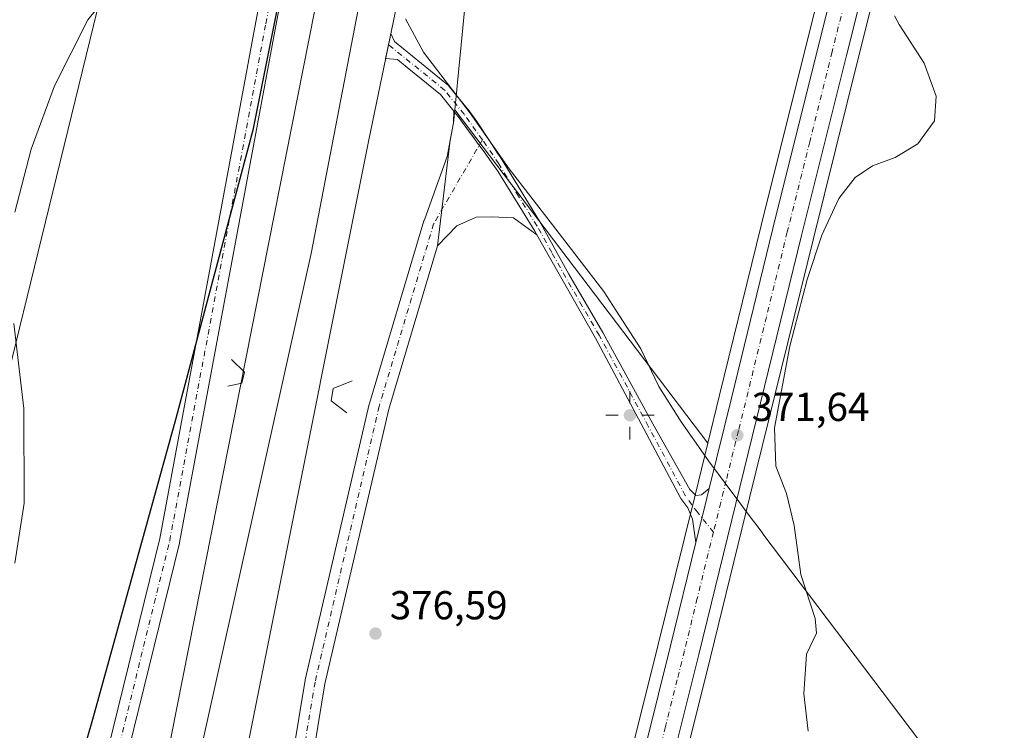
# Model space of a CAD drawing. Units: metres. Extents: x 604558 to 608032, y 4694516 to 4696881.
# Drawn here: x 605743 to 605987, y 4695472 to 4695648 of the extents above; entities that cross this region are included whole.
import ezdxf

# ---------------------------------------------------------------- set-up
doc = ezdxf.new("R2010")
doc.units = ezdxf.units.M
doc.header["$MEASUREMENT"] = 0
doc.linetypes.add('DGN Style 4', pattern=[2.6384748266838614, 1.318413404963828, -0.6592067024819142, 0.001648016756204785, -0.6592067024819142])
for name, color, linetype, lineweight in [('Boca de túnel lineal', 1, 'Continuous', 0), ('Carretera de calzada única Cxs', 7, 'Continuous', 13), ('Carretera de calzada única eje', 7, 'DGN Style 4', 0), ('Comarca', 135, 'Continuous', 13), ('Comarca CxS', 21, 'Continuous', 0), ('Cultivos herbáceos CxS', 92, 'Continuous', 0), ('Curva de nivel maestra', 30, 'Continuous', 30), ('Curva de nivel normal', 30, 'Continuous', 0), ('Ferrocarril', 4, 'Continuous', 0), ('Ferrocarril eje', 151, 'Continuous', 13), ('Municipio', 91, 'Continuous', 13), ('Municipio CxS', 4, 'Continuous', 0), ('Núcleo urbano CxS', 7, 'Continuous', 0), ('Pista no pavimentada Cxs', 111, 'Continuous', 0), ('Pista no pavimentada eje', 91, 'DGN Style 4', 0), ('Punto de cota en terreno', 7, 'Continuous', 0), ('Punto geodésico', 7, 'Continuous', 0), ('Rótulo de punto de cota en terreno', 7, 'Continuous', 0), ('Tendido', 6, 'Continuous', 0)]:
    doc.layers.add(name, color=color, linetype=linetype, lineweight=lineweight)
doc.styles.add('Style-Arial', font='txt')

# ---------------------------------------------------------------- blocks, each defined once
blk = doc.blocks.new('*U12')
at = {"layer": 'Cultivos herbáceos CxS', "color": 92, "linetype": 'Continuous', "lineweight": 0}
blk.add_polyline3d([(605991.2287999997, 4695852.234300001, 376.7296000000061), (605979.6207999998, 4695805.4222, 376.6272999999928), (605974.6930999998, 4695786.090700001, 375.8611999999994), (605959.8724999996, 4695727.8784, 372.228099999993), (605949.1908, 4695685.692100001, 371.6484000000055), (605938.1392999999, 4695641.486199999, 371.3607000000048), (605927.0275999998, 4695596.839299999, 370.8610000000044), (605916.7265999997, 4695554.7851, 370.9600999999966), (605913.8185000002, 4695542.9571, 371.5629999999946), (605851.1733999997, 4695625.490300001, 374.6585999999952), (605853.6331000002, 4695650.9431, 374.3595999999961), (605858.9247000003, 4695673.168299999, 374.1521999999969), (605870.0373000001, 4695724.497500001, 374.2237000000023), (605872.1540999999, 4695743.018300001, 374.5448999999935), (605871.6246999997, 4695773.710100001, 375.526199999993), (605871.0954999998, 4695800.697699999, 378.1901000000071), (605869.5081000002, 4695827.6851, 379.7832999999956), (605884.3246999999, 4695912.3521, 377.3791999999958), (605905.4914999995, 4696046.760700001, 380.2850999999937)], dxfattribs=at)
blk = doc.blocks.new('*U13')
at = {"layer": 'Cultivos herbáceos CxS', "color": 92, "linetype": 'Continuous', "lineweight": 0}
for points in [[(605792.2200999996, 4696847.9954, 400.4406000000017), (605739.7703, 4695913.857100001, 381.4112000000023), (605728.7917, 4695815.061699999, 379.1199000000051), (605809.8716000002, 4695693.4406, 377.3583000000072), (605807.2061000001, 4695675.267100001, 378.5375000000058), (605801.9232999999, 4695647.267300001, 378.2249000000011), (605778.1231000006, 4695519.2761, 376.8600000000006), (605725.2242999999, 4695304.505899999, 373.2505999999994)], [(605807.9133000001, 4695415.856899999, 373.2125999999989), (605819.0151000004, 4695483.2587, 375.777900000001), (605834.8542999999, 4695551.367500001, 374.1005000000005), (605846.9051000001, 4695591.7729, 373.9841000000015), (605850.0466999998, 4695618.000700001, 374.5046000000002), (605850.8646999998, 4695622.295499999, 374.5672999999952), (605851.1733999997, 4695625.490300001, 374.6585999999952), (605913.8185000002, 4695542.9571, 371.5629999999946), (605910.6370000001, 4695530.016899999, 371.7881000000052), (605907.9369999999, 4695519.046900001, 372.2358999999997), (605901.5481000004, 4695493.0711, 373.4373000000051), (605895.7597000003, 4695469.8278, 373.723800000007)]]:
    blk.add_polyline3d(points, dxfattribs=at)
blk = doc.blocks.new('*U15')
at = {"layer": 'Núcleo urbano CxS', "color": 7, "linetype": 'Continuous', "lineweight": 0}
for points in [[(605992.4896999998, 4695802.1997, 375.554999999993), (605972.7585000005, 4695724.614499999, 372.9646999999969), (605951.0310000004, 4695638.253500001, 371.5666999999958), (605939.9426999995, 4695593.650599999, 370.8558000000049), (605924.1522000004, 4695529.342700001, 371.4413999999961), (605914.4622999998, 4695489.879699999, 372.0951000000059), (605897.1508999999, 4695420.4439, 371.6631999999955)], [(605895.7597000003, 4695469.8278, 373.723800000007), (605901.5481000004, 4695493.0711, 373.4373000000051), (605907.9369999999, 4695519.046900001, 372.2358999999997), (605910.6370000001, 4695530.016899999, 371.7881000000052), (605913.8185000002, 4695542.9571, 371.5629999999946), (605916.7265999997, 4695554.7851, 370.9600999999966), (605927.0275999998, 4695596.839299999, 370.8610000000044), (605938.1392999999, 4695641.486199999, 371.3607000000048), (605949.1908, 4695685.692100001, 371.6484000000055), (605959.8724999996, 4695727.8784, 372.228099999993), (605974.6930999998, 4695786.090700001, 375.8611999999994), (605979.6207999998, 4695805.4222, 376.6272999999928), (605991.2287999997, 4695852.234300001, 376.7296000000061)]]:
    blk.add_polyline3d(points, dxfattribs=at)
blk = doc.blocks.new('5PATER')
at = {"layer": 'Punto de cota en terreno', "linetype": 'Continuous', "lineweight": 0}
h = blk.add_hatch(color=51, dxfattribs=at)
edge = h.paths.add_edge_path()
edge.add_ellipse((0, 0), major_axis=(-0.1095731443231308, -0.1110710700762829), ratio=0.9994222409660322, start_angle=0, end_angle=360)
blk = doc.blocks.new('5PGEO')
at = {"layer": 'Punto geodésico', "linetype": 'Continuous', "lineweight": 0}
h = blk.add_hatch(color=5, dxfattribs=at)
edge = h.paths.add_edge_path()
edge.add_ellipse((9.672975540161133e-05, -1.615428924560547e-05), major_axis=(-0.1095731434929149, -0.1110710692347192), ratio=0.9994222409660306, start_angle=0, end_angle=360)
at = {"layer": 'Punto geodésico', "color": 5, "linetype": 'Continuous', "lineweight": 0}
for p, q in [((0, 0.291), (0, 0.6)), ((-0.292, 0), (-0.6, 0)), ((0.291, 0), (0.6, 0)), ((0, -0.291), (0, -0.6))]:
    blk.add_line(p, q, dxfattribs=at)
blk = doc.blocks.new('*U18')
at = {"layer": 'Pista no pavimentada Cxs', "color": 111, "linetype": 'Continuous', "lineweight": 0}
for points in [[(605725.2241000002, 4695304.505799999, 373.1532000000007), (605778.1229999998, 4695519.2761, 376.7410999999993), (605801.9232000001, 4695647.267200001, 378.062699999995), (605807.2061000001, 4695675.267100001, 379.2424000000028), (605809.0500999996, 4695687.8402, 379.195000000007), (605809.4572999999, 4695690.6165, 378.4113999999972), (605813.0122999996, 4695714.855699999, 376.6897000000026), (605817.7696000002, 4695759.256800001, 376.5562000000064), (605817.7933, 4695759.4246, 376.561600000001), (605817.8479000004, 4695759.6646, 376.5705000000016), (605828.9082000004, 4695799.1654, 379.7679999999964), (605832.5893999999, 4695830.193399999, 382.2544999999955), (605832.6100000005, 4695830.333000001, 382.2504000000045), (605832.6336000003, 4695830.450400001, 382.2464000000036), (605842.6613999996, 4695874.7838, 381.206600000005), (605849.5255000005, 4695928.6402, 380.3236999999936), (605849.5334999999, 4695928.697799999, 380.317200000005), (605856.4100000003, 4695974.188100001, 380.8785000000062), (605863.2710999995, 4696024.8551, 383.1202000000048)], [(605868.2411000002, 4696024.2971, 382.7102000000014), (605861.3592999997, 4695973.4779, 381.0483999999997), (605854.4819, 4695927.9805, 380.2185000000027), (605847.6061000006, 4695874.0329, 381.1059999999998), (605847.5883, 4695873.914899999, 381.1106), (605847.5646000003, 4695873.797499999, 381.1154999999999), (605837.5392000005, 4695829.4748, 381.8754000000045), (605833.8503999999, 4695798.383400001, 379.6189000000013), (605833.8298000004, 4695798.243899999, 379.6055999999954), (605833.7752, 4695798.003900001, 379.582699999999), (605822.7188999997, 4695758.517000001, 376.7750999999989), (605817.9786, 4695714.2741, 376.0592999999935), (605817.9663000006, 4695714.1776, 376.0656000000017), (605812.1456000004, 4695674.49, 378.3438000000024), (605812.1314000003, 4695674.403999999, 378.3381999999983), (605806.8376000002, 4695646.3466, 377.6021000000038), (605783.0255000005, 4695518.291300001, 376.3910999999935), (605782.9951, 4695518.150400001, 376.3899999999995), (605730.0779999997, 4695303.306600001, 372.9137000000046)], [(605802.9956999999, 4695416.7652, 373.2648999999947), (605814.0970999999, 4695484.166200001, 375.5669000000053), (605814.1265000004, 4695484.3123, 375.5733999999939), (605830.0015000004, 4695552.574899999, 374.2706999999937), (605830.0407999996, 4695552.723099999, 374.2703000000038), (605843.5345999999, 4695597.967, 374.1588000000047), (605843.5811000001, 4695598.1075, 374.1591000000044), (605843.7664000001, 4695598.5043, 374.1578000000009), (605849.2772000004, 4695613.961100001, 374.3798999999999), (605850.8646, 4695622.295399999, 374.4134999999951), (605850.9075999996, 4695625.190400001, 374.5295000000042), (605852.2768999999, 4695623.5001, 374.3923999999971), (605854.5908000004, 4695620.273, 374.2790999999997), (605855.5932, 4695618.909399999, 374.2139000000025), (605857.0482999999, 4695616.9299, 374.0785000000033), (605857.2089999998, 4695616.7114, 374.0632999999943), (605858.8245999999, 4695614.513699999, 373.9793999999966), (605859.7785, 4695613.216200001, 373.9192000000039), (605861.7801000001, 4695610.270099999, 373.7716999999975), (605870.9601999996, 4695595.4801, 373.1781000000047), (605871.5007999997, 4695594.5277, 373.1487000000052), (605865.6813000003, 4695598.747500001, 373.2874000000011), (605860.2573999995, 4695599.0121, 373.4306999999972), (605856.4209000003, 4695598.879799999, 373.5771999999997), (605851.6584000001, 4695596.7631, 373.7260999999999), (605846.9047999998, 4695591.772800001, 373.9192000000039), (605834.8542, 4695551.367500001, 374.0127000000066), (605819.0149999997, 4695483.2587, 375.8073000000004), (605807.9133000001, 4695415.856899999, 373.1909000000014)]]:
    blk.add_polyline3d(points, dxfattribs=at)

msp = doc.modelspace()

# ---------------------------------------------------------------- linework, layer by layer
at = {"layer": 'Boca de túnel lineal', "color": 1, "linetype": 'Continuous', "lineweight": 0}
for points in [[(605795.9025999998, 4695563.6417, 375.7627000000066), (605799.1141999997, 4695560.5428, 375.5375000000058), (605798.4380999999, 4695557.7819, 375.5017999999982), (605794.9446999999, 4695557.0494, 375.6661000000022)], [(605825.7653000001, 4695558.401699999, 374.4682999999932), (605821.0887000002, 4695556.4296, 374.5782000000036), (605820.5815000003, 4695553.387, 374.5660000000062), (605824.4693, 4695550.400699999, 374.4423999999999)]]:
    msp.add_polyline3d(points, dxfattribs=at)
at = {"layer": 'Carretera de calzada única Cxs', "color": 7, "linetype": 'Continuous', "lineweight": 13, "extrusion": (0.9710366202156197, -0.2389250413804829, 0.001645236019944929), "elevation": -533514.6748246005, "flags": 128}
msp.add_lwpolyline([(4704293.891153151, 1250.024551975986), (4704305.188563203, 1249.735251584443), (4704307.649298676, 1249.817951696368)], dxfattribs=at)
at = {"layer": 'Carretera de calzada única Cxs', "color": 7, "linetype": 'Continuous', "lineweight": 13}
for points in [[(606193.8901000004, 4696626.0801, 379.5920999999944), (606188.9600999998, 4696605.5801, 379.3693999999959), (606160.5100999996, 4696490.8301, 376.4247999999934), (606148.6001000004, 4696443.350099999, 374.8276999999944), (606142.5701000001, 4696418.280099999, 374.2326999999932), (606113.3701, 4696300.5801, 373.7690000000002), (606087.6901000004, 4696196.7601, 374.4909999999945), (606052.4801000003, 4696055.7301, 374.5378000000055), (606047.0301000001, 4696033.6601, 374.3732000000018), (606035.6700999998, 4695988.0001, 374.0160000000033), (606029.8701, 4695964.7601, 373.8246999999974), (606001.1901000004, 4695849.7601, 375.8831000000064), (605989.5800999999, 4695802.9301, 375.6244000000006), (605969.8501000004, 4695725.350099999, 373.5592999999935), (605948.1201, 4695638.9801, 371.8141000000033), (605937.0301000001, 4695594.370100001, 371.3874000000069), (605911.5500999996, 4695490.600099999, 372.1826000000001), (605894.2401000002, 4695421.170100001, 371.8169999999955)], [(605898.6700999998, 4695469.100099999, 373.0525000000052), (605904.4600999998, 4695492.350099999, 372.9060999999929), (605910.8501000004, 4695518.3301, 372.2652999999991), (605913.5498000003, 4695529.300200001, 371.9759999999951), (605914.1376, 4695531.6897, 372.0586999999941), (605919.6401000004, 4695554.0701, 371.3791000000056), (605929.9401000004, 4695596.120100001, 371.3984000000055), (605941.0500999996, 4695640.7601, 371.832899999994), (605952.1001000004, 4695684.960100001, 372.1698000000033), (605962.7801000001, 4695727.140100001, 373.0271000000066), (605977.6001000004, 4695785.350099999, 375.2430000000023), (605982.5301000001, 4695804.690099999, 375.6582999999956), (605994.1401000004, 4695851.5101, 375.9940999999963)], [(605914.1376, 4695531.6897, 372.0586999999941), (605919.6401000004, 4695554.0701, 371.3791000000056), (605929.9401000004, 4695596.120100001, 371.3984000000055), (605941.0500999996, 4695640.7601, 371.832899999994), (605952.1001000004, 4695684.960100001, 372.1698000000033), (605962.7801000001, 4695727.140100001, 373.0271000000066), (605977.6001000004, 4695785.350099999, 375.2430000000023), (605982.5301000001, 4695804.690099999, 375.6582999999956), (605994.1401000004, 4695851.5101, 375.9940999999963)], [(605989.5800999999, 4695802.9301, 375.6244000000006), (605969.8501000004, 4695725.350099999, 373.5592999999935), (605948.1201, 4695638.9801, 371.8141000000033), (605937.0301000001, 4695594.370100001, 371.3874000000069), (605911.5500999996, 4695490.600099999, 372.1826000000001), (605894.2401000002, 4695421.170100001, 371.8169999999955)], [(605747.2927999999, 4694860.0604, 372.8696999999956), (605748.2600999996, 4694864.030099999, 372.8736999999965), (605753.0100999996, 4694883.6601, 372.8846000000049), (605764.0100999996, 4694928.050100001, 372.9958000000042), (605775.3501000004, 4694973.7601, 372.8956000000035), (605786.9200999998, 4695019.9101, 371.8221999999951), (605796.4200999998, 4695057.620100001, 370.9109000000026), (605807.7600999996, 4695103.370100001, 369.6423000000068), (605818.2301000003, 4695145.870100001, 368.8905999999988), (605832.8501000004, 4695204.2601, 368.6426999999967), (605839.4600999998, 4695231.3201, 368.978099999993), (605847.6700999998, 4695264.390100001, 369.4138999999996), (605854.8901000004, 4695293.5101, 369.795499999993), (605861.1700999998, 4695318.0801, 370.5871000000043), (605870.8501000004, 4695357.370100001, 371.7868000000017), (605880.3901000004, 4695395.5101, 371.6064999999944), (605890.1001000004, 4695435.050100001, 372.0923999999941), (605898.6700999998, 4695469.100099999, 373.0525000000052), (605904.4600999998, 4695492.350099999, 372.9060999999929), (605910.8501000004, 4695518.3301, 372.2652999999991)]]:
    msp.add_polyline3d(points, dxfattribs=at)
at = {"layer": 'Carretera de calzada única eje', "color": 7, "linetype": 'DGN Style 4', "lineweight": 0}
for points in [[(605997.6700999998, 4695850.640100001, 375.3224999999948), (605986.0701000001, 4695803.8201, 375.3138999999938), (605984.1901000004, 4695796.440099999, 375.1711000000068), (605981.7100999998, 4695786.7601, 374.9697000000015), (605973.7301000003, 4695755.350099999, 374.022299999997), (605966.3201000001, 4695726.2501, 373.1609999999928), (605962.2500999998, 4695710.0701, 372.795299999998), (605956.9101, 4695688.960100001, 372.3439999999973), (605950.1201, 4695661.960100001, 371.9636000000028), (605944.5800999999, 4695639.870100001, 371.6745999999985), (605939.0301000001, 4695617.5701, 371.4236999999994), (605933.4801000003, 4695595.2501, 371.292300000001), (605928.3300999999, 4695574.210100001, 371.2639000000054), (605921.4200999998, 4695546.050100001, 371.6315000000032), (605918.3701, 4695533.6601, 371.7899999999936), (605917.0100999996, 4695528.1801, 371.8142999999982), (605915.2178999997, 4695520.876300001, 371.9327999999951)], [(605915.2178999997, 4695520.876300001, 371.9327999999951), (605911.1901000004, 4695504.460100001, 372.1728000000003), (605908.0100999996, 4695491.4801, 372.1695000000037), (605906.2100999998, 4695484.3201, 372.3359000000055), (605903.3201000001, 4695472.690099999, 372.2139000000025), (605893.6401000004, 4695434.1801, 371.9193999999989)]]:
    msp.add_polyline3d(points, dxfattribs=at)
at = {"layer": 'Comarca', "color": 135, "linetype": 'Continuous', "lineweight": 13, "flags": 128}
msp.add_lwpolyline([(605984.4840000016, 4695445.098), (605927.4650000009, 4695520.485999999), (605927.3980000003, 4695520.574000001), (605925.7580000019, 4695522.743), (605925.0990000011, 4695523.613999999), (605923.5240000016, 4695525.696000001), (605921.4550000007, 4695528.430000001), (605913.9910000021, 4695538.566999998), (605913.2479000004, 4695539.618000002), (605907.1730000023, 4695548.209999999), (605901.645, 4695556.991000002), (605897.250000002, 4695566.304000001), (605891.0109000012, 4695575.908900003), (605888.046, 4695580.473), (605875.3610000014, 4695596.982999999), (605864.6390000017, 4695610.865000002), (605854.9360000002, 4695624.641), (605843.4240000015, 4695639.777000002), (605838.9989000009, 4695648.062000001)], dxfattribs=at)
msp.add_lwpolyline([(605984.4840000016, 4695445.098), (605927.4650000009, 4695520.485999999), (605927.3980000003, 4695520.574000001), (605925.7580000019, 4695522.743), (605925.0990000011, 4695523.613999999), (605923.5240000016, 4695525.696000001), (605921.4550000007, 4695528.430000001), (605913.9910000021, 4695538.566999998), (605913.2479000004, 4695539.618000002), (605907.1730000023, 4695548.209999999), (605901.645, 4695556.991000002), (605897.250000002, 4695566.304000001), (605891.0109000012, 4695575.908900003), (605888.046, 4695580.473), (605875.3610000014, 4695596.982999999), (605864.6390000017, 4695610.865000002), (605854.9360000002, 4695624.641), (605843.4240000015, 4695639.777000002), (605838.9989000009, 4695648.062000001)], dxfattribs=at)
at = {"layer": 'Comarca CxS', "color": 21, "linetype": 'Continuous', "lineweight": 0, "flags": 128}
for points in [[(605984.484000001, 4695445.097999999), (605927.4650000003, 4695520.486), (605927.3979999997, 4695520.574), (605925.7580000013, 4695522.743000001), (605925.0990000007, 4695523.613999999), (605923.524000001, 4695525.696000001), (605921.4549999998, 4695528.429999999), (605913.9909999993, 4695538.567), (605913.247955334, 4695539.61796842), (605907.1729999996, 4695548.21), (605901.6449999996, 4695556.991000001), (605897.2499999991, 4695566.304), (605891.0108666847, 4695575.908913399), (605888.0459999995, 4695580.472999999), (605875.3609999986, 4695596.982999999), (605864.6390000011, 4695610.865000002), (605854.9359999998, 4695624.641000001), (605843.4239999988, 4695639.777000001), (605838.998944321, 4695648.061970263)], [(605838.998944321, 4695648.061970263), (605843.4239999988, 4695639.777000001), (605854.9359999998, 4695624.641000001), (605864.6390000011, 4695610.865000002), (605875.3609999986, 4695596.982999999), (605888.0459999995, 4695580.472999999), (605891.0108666847, 4695575.908913399), (605897.2499999991, 4695566.304), (605901.6449999996, 4695556.991000001), (605907.1729999996, 4695548.21), (605913.247955334, 4695539.61796842), (605913.9909999993, 4695538.567), (605921.4549999998, 4695528.429999999), (605923.524000001, 4695525.696000001), (605925.0990000007, 4695523.613999999), (605925.7580000013, 4695522.743000001), (605927.3979999997, 4695520.574), (605927.4650000003, 4695520.486), (605984.484000001, 4695445.097999999)]]:
    msp.add_lwpolyline(points, dxfattribs=at)
at = {"layer": 'Cultivos herbáceos CxS', "color": 92, "linetype": 'Continuous', "lineweight": 0, "extrusion": (0.01805469437391116, -0.02378656433929885, 0.999554014232346), "elevation": -100379.8485588636, "flags": 128}
msp.add_lwpolyline([(3321523.443631335, 3372441.315908265), (3321523.443631336, 3372337.654341638)], dxfattribs=at)
msp.add_lwpolyline([(3321523.443631335, 3372441.315908265), (3321523.443631336, 3372337.654341638)], dxfattribs=at)
at = {"layer": 'Cultivos herbáceos CxS', "color": 92, "linetype": 'Continuous', "lineweight": 0}
for points in [[(606202.8833999997, 4696657.351399999, 378.9302000000025), (606200.1239, 4696641.8059, 379.3699999999953), (606200.1108999997, 4696641.736600001, 379.3723999999929), (606197.4007000001, 4696628.306299999, 379.6154999999999), (606196.8309000004, 4696625.4867, 379.5991000000067), (606196.8069000002, 4696625.378900001, 379.5981999999931), (606191.8746999997, 4696604.8687, 379.3129999999946), (606163.4210000001, 4696490.1043, 376.4621999999945), (606151.5133999997, 4696442.6337, 374.7670000000071), (606145.4845000004, 4696417.568299999, 373.9890000000014), (606116.2823000001, 4696299.8588, 373.6138999999966), (606090.6015999997, 4696196.036699999, 374.5807999999961), (606055.3916999997, 4696055.007200001, 374.7121999999945), (606049.9419999998, 4696032.938300001, 374.5080000000016), (606038.5812999997, 4695987.274900001, 373.9419000000053), (606032.7808999997, 4695964.0339, 373.8257000000012), (606004.1015, 4695849.0362, 375.9455000000016), (605992.4896999998, 4695802.1997, 375.554999999993), (605972.7585000005, 4695724.614499999, 372.9646999999969), (605951.0310000004, 4695638.253500001, 371.5666999999958), (605939.9426999995, 4695593.650599999, 370.8558000000049), (605924.1522000004, 4695529.342700001, 371.4413999999961), (605914.4622999998, 4695489.879699999, 372.0951000000059), (605897.1508999999, 4695420.4439, 371.6631999999955)], [(605905.4914999995, 4696046.760700001, 380.2850999999937), (605884.3246999999, 4695912.3521, 377.3791999999958), (605869.5081000002, 4695827.6851, 379.7832999999956), (605871.0954999998, 4695800.697699999, 378.1901000000071), (605871.6246999997, 4695773.710100001, 375.526199999993), (605872.1540999999, 4695743.018300001, 374.5448999999935), (605870.0373000001, 4695724.497500001, 374.2237000000023), (605858.9247000003, 4695673.168299999, 374.1521999999969), (605853.6331000002, 4695650.9431, 374.3595999999961), (605851.1733999997, 4695625.490300001, 374.6585999999952)], [(605991.2287999997, 4695852.234300001, 376.7296000000061), (605979.6207999998, 4695805.4222, 376.6272999999928), (605974.6930999998, 4695786.090700001, 375.8611999999994), (605959.8724999996, 4695727.8784, 372.228099999993), (605949.1908, 4695685.692100001, 371.6484000000055), (605938.1392999999, 4695641.486199999, 371.3607000000048), (605927.0275999998, 4695596.839299999, 370.8610000000044), (605916.7265999997, 4695554.7851, 370.9600999999966), (605913.8185000002, 4695542.9571, 371.5629999999946)], [(605897.1508999999, 4695420.4439, 371.6631999999955), (605914.4622999998, 4695489.879699999, 372.0951000000059), (605924.1522000004, 4695529.342700001, 371.4413999999961), (605939.9426999995, 4695593.650599999, 370.8558000000049), (605951.0310000004, 4695638.253500001, 371.5666999999958), (605972.7585000005, 4695724.614499999, 372.9646999999969), (605992.4896999998, 4695802.1997, 375.554999999993)], [(605809.8716000002, 4695693.4406, 377.3583000000072), (605807.2061000001, 4695675.267100001, 378.5375000000058), (605801.9232999999, 4695647.267300001, 378.2249000000011), (605778.1231000006, 4695519.2761, 376.8600000000006), (605725.2242999999, 4695304.505899999, 373.2505999999994), (605695.3258999997, 4695183.8553, 372.8197999999975), (605671.5199999996, 4695087.044500001, 377.0268000000069), (605667.4574999996, 4695072.044700001, 377.5065000000032), (605664.7096999995, 4695061.8989, 377.5665000000009), (605662.2681999998, 4695056.872300001, 377.6491999999998), (605661.0932, 4695055.991000001, 377.7345999999961), (605654.1995999999, 4695050.313999999, 378.2388999999966), (605647.7116, 4695049.908500001, 378.6612000000023), (605640.4124999996, 4695051.5305, 379.2085999999982), (605633.1134000003, 4695056.802100001, 379.7195000000065), (605616.8932999996, 4695070.5891, 380.7397999999957), (605604.7281999999, 4695076.671700001, 381.6030000000028), (605586.0750000002, 4695084.376300001, 382.8402999999962), (605579.9924999997, 4695085.998299999, 383.261599999998), (605560.9338999996, 4695079.9157, 384.5782000000036), (605555.9407000003, 4695074.922599999, 385.1469999999972)], [(605851.1733999997, 4695625.490300001, 374.6585999999952), (605850.8646999998, 4695622.295499999, 374.5672999999952), (605850.0466999998, 4695618.000700001, 374.5046000000002), (605846.9051000001, 4695591.7729, 373.9841000000015), (605834.8542999999, 4695551.367500001, 374.1005000000005), (605819.0151000004, 4695483.2587, 375.777900000001), (605807.9133000001, 4695415.856899999, 373.2125999999989)], [(605913.8185000002, 4695542.9571, 371.5629999999946), (605910.6370000001, 4695530.016899999, 371.7881000000052), (605907.9369999999, 4695519.046900001, 372.2358999999997), (605901.5481000004, 4695493.0711, 373.4373000000051), (605895.7597000003, 4695469.8278, 373.723800000007), (605887.1890000004, 4695435.7741, 372.4277000000002), (605877.4781999999, 4695396.231899999, 371.2975000000006), (605867.9385000002, 4695358.092900001, 371.7755999999936), (605858.2605, 4695318.810500001, 371.0187000000006), (605858.2596000005, 4695318.8069, 371.0185999999958), (605851.9809999998, 4695294.242500001, 369.8656000000047), (605844.7583999997, 4695265.112500001, 368.5963999999949), (605836.5472999997, 4695232.037500001, 368.0626000000047), (605829.9378000004, 4695204.9802, 367.7853999999934), (605822.0301999999, 4695173.398700001, 367.7709999999934), (605815.3185999999, 4695146.593400001, 367.8062999999966), (605804.8477999996, 4695104.089299999, 369.357999999993), (605793.5096000005, 4695058.3466, 371.1423999999971), (605784.0105999997, 4695020.6413, 372.209799999997), (605772.4392999997, 4694974.486099999, 373.5390000000043), (605761.0983999996, 4694928.772100001, 373.1659999999974), (605757.4277999997, 4694913.959799999, 373.0688999999985)]]:
    msp.add_polyline3d(points, dxfattribs=at)
at = {"layer": 'Curva de nivel maestra', "color": 30, "linetype": 'Continuous', "lineweight": 30}
msp.add_polyline3d([(605815.4102999996, 4695691.9166, 677.2302999999956), (605801.1228, 4695620.478900001, 677.2302999999956), (605782.0727000004, 4695549.041300001, 677.2302999999956), (605761.4352000002, 4695474.4286, 677.2302999999956), (605729.5599999996, 4695363.890100001, 375)], dxfattribs=at)
at = {"layer": 'Curva de nivel normal', "color": 30, "linetype": 'Continuous', "lineweight": 0, "elevation": 370, "flags": 128}
msp.add_lwpolyline([(605960.0199999996, 4695648.790100001), (605961.1600000003, 4695646.670100001), (605967.3600000005, 4695637.040100001), (605970.3200000003, 4695628.870100001), (605969.9400000004, 4695622.800100001), (605965.7699999996, 4695617.040100001), (605960.1799999997, 4695613.700099999), (605954.5599999996, 4695611.640100001), (605950.2599999999, 4695608.7501), (605946.2599999999, 4695603.550100001), (605942.04, 4695594.450099999), (605938.3799999999, 4695583.4301), (605934.0800000001, 4695566.9101), (605930.3499999996, 4695546.700099999), (605930.6500000004, 4695537.210100001), (605933.2599999999, 4695530.460100001), (605935.1699999999, 4695522.520099999), (605936.8300000001, 4695510.4001), (605940.4000000004, 4695499.450099999), (605940.6799999997, 4695495.870100001), (605938.2199999997, 4695490.610099999), (605937.5499999998, 4695480.790100001), (605938.6399999997, 4695471.550100001)], dxfattribs=at)
at = {"layer": 'Curva de nivel normal', "color": 30, "linetype": 'Continuous', "lineweight": 0}
for points in [[(605740.2699999996, 4695720.420100001, 380), (605749.0300000003, 4695710.5101, 380), (605760.5599999996, 4695698.720100001, 380), (605770.79, 4695686.950099999, 380), (605777.2999999998, 4695680.800100001, 380), (605779.5099999999, 4695677.6801, 380), (605779.9199999999, 4695674.340100001, 380), (605778.29, 4695669.770099999, 380), (605774.3600000005, 4695663.0001, 380), (605770.1299999999, 4695658.020099999, 380), (605765.5499999998, 4695654.340100001, 380), (605760.3099999996, 4695647.780099999, 380), (605752.0700000003, 4695631.450099999, 380), (605746.3099999996, 4695615.780099999, 380), (605742.2199999997, 4695600.120100001, 380)], [(605741.9900000002, 4695572.590100001, 380), (605744.4900000002, 4695551.530099999, 380), (605744.5199999996, 4695528.0801, 380), (605742.2199999997, 4695513.200099999, 380)]]:
    msp.add_polyline3d(points, dxfattribs=at)
at = {"layer": 'Ferrocarril', "color": 4, "linetype": 'Continuous', "lineweight": 0}
for points in [[(605960.2433999992, 4696850.551000001, 387.0580999999947), (605956.8316999992, 4696717.5042, 389.872000000003), (605939.9644999991, 4696454.574, 382.6186000000016), (605929.7118999994, 4696349.732600001, 383.803700000004), (605926.4047000002, 4696336.834100001, 382.8849999999948), (605924.7509000008, 4696314.344500001, 382.9407999999967), (605927.7274999999, 4696304.422599998, 382.8092999999935), (605921.7744000005, 4696248.529300001, 382.9435999999987), (605910.2980999993, 4696143.026499999, 381.0887999999977), (605863.2021000015, 4695822.3508, 380.9394000000029), (605849.9729000004, 4695714.929800001, 375.6459000000032), (605829.8645999995, 4695618.0921, 375.0267000000022), (605781.7103000011, 4695376.7916, 372.5084000000061), (605759.4853000005, 4695278.366400001, 370.8475000000035), (605731.9686000004, 4695169.3579, 370.6836999999941), (605677.0036999999, 4694966.310100002, 376.1898999999976), (605579.2716000003, 4694550.398300001, 375.7453999999998), (605574.9375000001, 4694530.9868, 377.6211999999941)], [(605553.4082000012, 4694530.659600001, 380.116399999999), (605559.6923999991, 4694556.2192, 377.0905999999959), (605655.836900001, 4694973.189200002, 377.0362000000023), (605668.4683999991, 4695025.9534, 376.9541000000027), (605700.2183999999, 4695132.316099999, 373.039499999999), (605733.5560000006, 4695255.612199999, 371.7532999999967), (605760.5435, 4695378.3791, 373.3703999999998), (605775.3602999988, 4695441.879199999, 374.241200000004), (605823.5145999994, 4695685.825599999, 376.8276999999944), (605848.3855000002, 4695826.054999999, 380.9814000000042), (605866.3770999992, 4695937.7094, 379.8788000000059), (605886.4855000011, 4696093.284700001, 384.0011999999988), (605903.2534999996, 4696251.836600001, 385.5736000000034), (605909.5373999992, 4696311.6987, 384.3931000000011), (605912.5138999996, 4696320.297599999, 383.1315999999933), (605915.8211999999, 4696338.157099999, 383.1034999999974), (605914.4983999999, 4696351.3862, 383.7314999999944), (605923.758700001, 4696455.235400002, 383.5497000000032), (605939.9278999991, 4696740.271100001, 391.3224999999948), (605942.9463000008, 4696850.2879, 387.7618999999977)], [(605910.2981000004, 4696143.026500001, 381.0887999999977), (605863.2021000005, 4695822.3508, 380.9394000000029), (605849.9729000004, 4695714.9298, 375.6459000000032), (605829.8646, 4695618.0921, 375.0267000000022), (605781.7103000004, 4695376.7916, 372.5084000000061)], [(605775.3602999998, 4695441.8792, 374.241200000004), (605823.5146000005, 4695685.8256, 376.8276999999944), (605848.3855, 4695826.055000001, 380.9814000000042), (605866.3771000003, 4695937.7094, 379.8788000000059), (605886.4855000004, 4696093.284700001, 384.0011999999988)]]:
    msp.add_polyline3d(points, dxfattribs=at)
at = {"layer": 'Ferrocarril eje', "color": 151, "linetype": 'Continuous', "lineweight": 13}
msp.add_polyline3d([(605949.4863999998, 4696850.387399999, 387.1288999999961), (605945.0115, 4696712.306700001, 390.8323999999994), (605929.1365, 4696415.443600001, 384.4747999999963), (605921.199, 4696336.862199999, 382.3285999999935), (605877.5427000001, 4695978.880200001, 380.0684000000037), (605840.2364999996, 4695717.736, 376.1983000000037), (605815.6300999997, 4695589.942, 375.1873999999953), (605744.1924000002, 4695268.4726, 371.3334999999934), (605703.5687999995, 4695099.754799999, 373.6202999999951), (605646.5608999999, 4694885.090500001, 376.3834999999963), (605563.3759000005, 4694530.811100001, 378.9866999999941)], dxfattribs=at)
at = {"layer": 'Municipio', "color": 91, "linetype": 'Continuous', "lineweight": 13, "flags": 128}
msp.add_lwpolyline([(605984.4840000016, 4695445.098), (605927.4650000009, 4695520.485999999), (605927.3980000003, 4695520.574000001), (605925.7580000019, 4695522.743), (605925.0990000011, 4695523.613999999), (605923.5240000016, 4695525.696000001), (605921.4550000007, 4695528.430000001), (605913.9910000021, 4695538.566999998), (605913.2479000004, 4695539.618000002), (605907.1730000023, 4695548.209999999), (605901.645, 4695556.991000002), (605897.250000002, 4695566.304000001), (605891.0109000012, 4695575.908900003), (605888.046, 4695580.473), (605875.3610000014, 4695596.982999999), (605864.6390000017, 4695610.865000002), (605854.9360000002, 4695624.641), (605843.4240000015, 4695639.777000002), (605838.9989000009, 4695648.062000001)], dxfattribs=at)
msp.add_lwpolyline([(605984.4840000016, 4695445.098), (605927.4650000009, 4695520.485999999), (605927.3980000003, 4695520.574000001), (605925.7580000019, 4695522.743), (605925.0990000011, 4695523.613999999), (605923.5240000016, 4695525.696000001), (605921.4550000007, 4695528.430000001), (605913.9910000021, 4695538.566999998), (605913.2479000004, 4695539.618000002), (605907.1730000023, 4695548.209999999), (605901.645, 4695556.991000002), (605897.250000002, 4695566.304000001), (605891.0109000012, 4695575.908900003), (605888.046, 4695580.473), (605875.3610000014, 4695596.982999999), (605864.6390000017, 4695610.865000002), (605854.9360000002, 4695624.641), (605843.4240000015, 4695639.777000002), (605838.9989000009, 4695648.062000001)], dxfattribs=at)
at = {"layer": 'Municipio CxS', "color": 4, "linetype": 'Continuous', "lineweight": 0, "flags": 128}
for points in [[(605838.998944321, 4695648.061970263), (605843.4239999988, 4695639.777000001), (605854.9359999998, 4695624.641000001), (605864.6390000011, 4695610.865000002), (605875.3609999986, 4695596.982999999), (605888.0459999995, 4695580.472999999), (605891.0108666847, 4695575.908913399), (605897.2499999991, 4695566.304), (605901.6449999996, 4695556.991000001), (605907.1729999996, 4695548.21), (605913.247955334, 4695539.61796842), (605913.9909999993, 4695538.567), (605921.4549999998, 4695528.429999999), (605923.524000001, 4695525.696000001), (605925.0990000007, 4695523.613999999), (605925.7580000013, 4695522.743000001), (605927.3979999997, 4695520.574), (605927.4650000003, 4695520.486), (605984.484000001, 4695445.097999999)], [(605984.484000001, 4695445.097999999), (605927.4650000003, 4695520.486), (605927.3979999997, 4695520.574), (605925.7580000013, 4695522.743000001), (605925.0990000007, 4695523.613999999), (605923.524000001, 4695525.696000001), (605921.4549999998, 4695528.429999999), (605913.9909999993, 4695538.567), (605913.247955334, 4695539.61796842), (605907.1729999996, 4695548.21), (605901.6449999996, 4695556.991000001), (605897.2499999991, 4695566.304), (605891.0108666847, 4695575.908913399), (605888.0459999995, 4695580.472999999), (605875.3609999986, 4695596.982999999), (605864.6390000011, 4695610.865000002), (605854.9359999998, 4695624.641000001), (605843.4239999988, 4695639.777000001), (605838.998944321, 4695648.061970263)]]:
    msp.add_lwpolyline(points, dxfattribs=at)
at = {"layer": 'Núcleo urbano CxS', "color": 7, "linetype": 'Continuous', "lineweight": 0}
for points in [[(606202.8833999997, 4696657.351399999, 378.9302000000025), (606200.1239, 4696641.8059, 379.3699999999953), (606200.1108999997, 4696641.736600001, 379.3723999999929), (606197.4007000001, 4696628.306299999, 379.6154999999999), (606196.8309000004, 4696625.4867, 379.5991000000067), (606196.8069000002, 4696625.378900001, 379.5981999999931), (606191.8746999997, 4696604.8687, 379.3129999999946), (606163.4210000001, 4696490.1043, 376.4621999999945), (606151.5133999997, 4696442.6337, 374.7670000000071), (606145.4845000004, 4696417.568299999, 373.9890000000014), (606116.2823000001, 4696299.8588, 373.6138999999966), (606090.6015999997, 4696196.036699999, 374.5807999999961), (606055.3916999997, 4696055.007200001, 374.7121999999945), (606049.9419999998, 4696032.938300001, 374.5080000000016), (606038.5812999997, 4695987.274900001, 373.9419000000053), (606032.7808999997, 4695964.0339, 373.8257000000012), (606004.1015, 4695849.0362, 375.9455000000016), (605992.4896999998, 4695802.1997, 375.554999999993), (605972.7585000005, 4695724.614499999, 372.9646999999969), (605951.0310000004, 4695638.253500001, 371.5666999999958), (605939.9426999995, 4695593.650599999, 370.8558000000049), (605924.1522000004, 4695529.342700001, 371.4413999999961), (605914.4622999998, 4695489.879699999, 372.0951000000059), (605897.1508999999, 4695420.4439, 371.6631999999955)], [(605905.4914999995, 4696046.760700001, 380.2850999999937), (605884.3246999999, 4695912.3521, 377.3791999999958), (605869.5081000002, 4695827.6851, 379.7832999999956), (605871.0954999998, 4695800.697699999, 378.1901000000071), (605871.6246999997, 4695773.710100001, 375.526199999993), (605872.1540999999, 4695743.018300001, 374.5448999999935), (605870.0373000001, 4695724.497500001, 374.2237000000023), (605858.9247000003, 4695673.168299999, 374.1521999999969), (605853.6331000002, 4695650.9431, 374.3595999999961), (605851.1733999997, 4695625.490300001, 374.6585999999952), (605850.8646999998, 4695622.295499999, 374.5672999999952), (605850.0466999998, 4695618.000700001, 374.5046000000002), (605846.9051000001, 4695591.7729, 373.9841000000015), (605834.8542999999, 4695551.367500001, 374.1005000000005), (605819.0151000004, 4695483.2587, 375.777900000001), (605807.9133000001, 4695415.856899999, 373.2125999999989)], [(605905.4914999995, 4696046.760700001, 380.2850999999937), (605884.3246999999, 4695912.3521, 377.3791999999958), (605869.5081000002, 4695827.6851, 379.7832999999956), (605871.0954999998, 4695800.697699999, 378.1901000000071), (605871.6246999997, 4695773.710100001, 375.526199999993), (605872.1540999999, 4695743.018300001, 374.5448999999935), (605870.0373000001, 4695724.497500001, 374.2237000000023), (605858.9247000003, 4695673.168299999, 374.1521999999969), (605853.6331000002, 4695650.9431, 374.3595999999961), (605851.1733999997, 4695625.490300001, 374.6585999999952)], [(605725.2242999999, 4695304.505899999, 373.2505999999994), (605778.1231000006, 4695519.2761, 376.8600000000006), (605801.9232999999, 4695647.267300001, 378.2249000000011), (605807.2061000001, 4695675.267100001, 378.5375000000058), (605809.8716000002, 4695693.4406, 377.3583000000072), (605813.0125000002, 4695714.855699999, 375.6601999999984), (605817.7697000002, 4695759.256899999, 375.8266000000003), (605817.7933999998, 4695759.424699999, 375.8273000000045), (605817.8481000002, 4695759.6647, 375.8279999999941), (605828.9083000004, 4695799.1655, 377.9968999999983), (605832.5894999999, 4695830.193499999, 380.8323999999994), (605832.6102, 4695830.333100001, 380.834799999997), (605832.6337000001, 4695830.4505, 380.8368000000046), (605842.6615000004, 4695874.7839, 379.4327000000048), (605849.5255000005, 4695928.6403, 378.9394000000029), (605849.5334999999, 4695928.697899999, 378.9397000000026), (605856.4101, 4695974.188100001, 379.7651000000042), (605863.2710999995, 4696024.8551, 381.4484999999986)], [(605991.2287999997, 4695852.234300001, 376.7296000000061), (605979.6207999998, 4695805.4222, 376.6272999999928), (605974.6930999998, 4695786.090700001, 375.8611999999994), (605959.8724999996, 4695727.8784, 372.228099999993), (605949.1908, 4695685.692100001, 371.6484000000055), (605938.1392999999, 4695641.486199999, 371.3607000000048), (605927.0275999998, 4695596.839299999, 370.8610000000044), (605916.7265999997, 4695554.7851, 370.9600999999966), (605913.8185000002, 4695542.9571, 371.5629999999946)], [(605809.8716000002, 4695693.4406, 377.3583000000072), (605807.2061000001, 4695675.267100001, 378.5375000000058), (605801.9232999999, 4695647.267300001, 378.2249000000011), (605778.1231000006, 4695519.2761, 376.8600000000006), (605725.2242999999, 4695304.505899999, 373.2505999999994), (605695.3258999997, 4695183.8553, 372.8197999999975), (605671.5199999996, 4695087.044500001, 377.0268000000069), (605667.4574999996, 4695072.044700001, 377.5065000000032), (605664.7096999995, 4695061.8989, 377.5665000000009), (605662.2681999998, 4695056.872300001, 377.6491999999998), (605661.0932, 4695055.991000001, 377.7345999999961), (605654.1995999999, 4695050.313999999, 378.2388999999966), (605647.7116, 4695049.908500001, 378.6612000000023), (605640.4124999996, 4695051.5305, 379.2085999999982), (605633.1134000003, 4695056.802100001, 379.7195000000065), (605616.8932999996, 4695070.5891, 380.7397999999957), (605604.7281999999, 4695076.671700001, 381.6030000000028), (605586.0750000002, 4695084.376300001, 382.8402999999962), (605579.9924999997, 4695085.998299999, 383.261599999998), (605560.9338999996, 4695079.9157, 384.5782000000036), (605555.9407000003, 4695074.922599999, 385.1469999999972)], [(605851.1733999997, 4695625.490300001, 374.6585999999952), (605850.8646999998, 4695622.295499999, 374.5672999999952), (605850.0466999998, 4695618.000700001, 374.5046000000002), (605846.9051000001, 4695591.7729, 373.9841000000015), (605834.8542999999, 4695551.367500001, 374.1005000000005), (605819.0151000004, 4695483.2587, 375.777900000001), (605807.9133000001, 4695415.856899999, 373.2125999999989)], [(605913.8185000002, 4695542.9571, 371.5629999999946), (605910.6370000001, 4695530.016899999, 371.7881000000052), (605907.9369999999, 4695519.046900001, 372.2358999999997), (605901.5481000004, 4695493.0711, 373.4373000000051), (605895.7597000003, 4695469.8278, 373.723800000007), (605887.1890000004, 4695435.7741, 372.4277000000002), (605877.4781999999, 4695396.231899999, 371.2975000000006), (605867.9385000002, 4695358.092900001, 371.7755999999936), (605858.2605, 4695318.810500001, 371.0187000000006), (605858.2596000005, 4695318.8069, 371.0185999999958), (605851.9809999998, 4695294.242500001, 369.8656000000047), (605844.7583999997, 4695265.112500001, 368.5963999999949), (605836.5472999997, 4695232.037500001, 368.0626000000047), (605829.9378000004, 4695204.9802, 367.7853999999934), (605822.0301999999, 4695173.398700001, 367.7709999999934), (605815.3185999999, 4695146.593400001, 367.8062999999966), (605804.8477999996, 4695104.089299999, 369.357999999993), (605793.5096000005, 4695058.3466, 371.1423999999971), (605784.0105999997, 4695020.6413, 372.209799999997), (605772.4392999997, 4694974.486099999, 373.5390000000043), (605761.0983999996, 4694928.772100001, 373.1659999999974), (605757.4277999997, 4694913.959799999, 373.0688999999985)]]:
    msp.add_polyline3d(points, dxfattribs=at)
at = {"layer": 'Pista no pavimentada Cxs', "color": 111, "linetype": 'Continuous', "lineweight": 0, "extrusion": (0.9710366202156197, -0.2389250413804829, 0.001645236019944929), "elevation": -533514.6748246005, "flags": 128}
msp.add_lwpolyline([(4704293.891153151, 1250.024551975986), (4704305.188563203, 1249.735251584443), (4704307.649298676, 1249.817951696368)], dxfattribs=at)
at = {"layer": 'Pista no pavimentada Cxs', "color": 111, "linetype": 'Continuous', "lineweight": 0}
for points in [[(605868.2411000002, 4696024.2971, 382.7102000000014), (605861.3592999997, 4695973.4779, 381.0483999999997), (605854.4819, 4695927.9805, 380.2185000000027), (605847.6061000006, 4695874.0329, 381.1059999999998), (605847.5883, 4695873.914899999, 381.1106), (605847.5646000003, 4695873.797499999, 381.1154999999999), (605837.5392000005, 4695829.4748, 381.8754000000045), (605833.8503999999, 4695798.383400001, 379.6189000000013), (605833.8298000004, 4695798.243899999, 379.6055999999954), (605833.7752, 4695798.003900001, 379.582699999999), (605822.7188999997, 4695758.517000001, 376.7750999999989), (605817.9786, 4695714.2741, 376.0592999999935), (605817.9663000006, 4695714.1776, 376.0656000000017), (605812.1456000004, 4695674.49, 378.3438000000024), (605812.1314000003, 4695674.403999999, 378.3381999999983), (605806.8376000002, 4695646.3466, 377.6021000000038), (605783.0255000005, 4695518.291300001, 376.3910999999935), (605782.9951, 4695518.150400001, 376.3899999999995), (605730.0779999997, 4695303.306600001, 372.9137000000046)], [(605725.2241000002, 4695304.505799999, 373.1532000000007), (605778.1229999998, 4695519.2761, 376.7410999999993), (605801.9232000001, 4695647.267200001, 378.062699999995), (605807.2061000001, 4695675.267100001, 379.2424000000028), (605809.0500999996, 4695687.8402, 379.195000000007)], [(605850.9075999996, 4695625.190400001, 374.5295000000042), (605847.5828999998, 4695629.294600001, 374.7455999999947), (605839.3989000004, 4695635.945599999, 375.2179999999935), (605836.9397999998, 4695637.9439, 375.3258999999962), (605834.0376000004, 4695638.188100001, 375.4851999999955), (605834.4132000003, 4695639.997199999, 375.527900000001), (605834.7566000001, 4695641.650900001, 375.5770000000048), (605835.0620999997, 4695643.122199999, 375.6282000000065), (605835.3260000005, 4695644.393300001, 375.6705999999977), (605836.2079999996, 4695642.404300001, 375.5834000000032), (605838.4550999999, 4695640.578199999, 375.4334999999992), (605849.6052999999, 4695631.5167, 374.9309999999969), (605849.8074000003, 4695631.314300001, 374.9198999999935), (605854.6357000005, 4695625.3543, 374.5816999999952), (605854.6891999999, 4695625.2841, 374.5779000000039), (605856.6292000003, 4695622.578400001, 374.3695000000007), (605859.5000999998, 4695618.207699999, 374.1996999999974), (605861.7461000001, 4695614.7884, 374.0261000000028), (605862.3901000004, 4695613.890100001, 373.9695000000065), (605872.1300999997, 4695597.890100001, 373.2957000000025), (605879.3701, 4695584.7601, 372.750199999995), (605887.8501000004, 4695570.360099999, 372.3717999999935), (605900.2259000001, 4695547.736500001, 372.0486999999994), (605909.3457000004, 4695531.406300001, 372.1426999999967), (605910.8803000003, 4695529.977700001, 372.0852000000014), (605912.2560999999, 4695530.083500001, 372.0871000000043), (605914.1376, 4695531.6897, 372.0586999999941)], [(605802.9956999999, 4695416.7652, 373.2648999999947), (605814.0970999999, 4695484.166200001, 375.5669000000053), (605814.1265000004, 4695484.3123, 375.5733999999939), (605830.0015000004, 4695552.574899999, 374.2706999999937), (605830.0407999996, 4695552.723099999, 374.2703000000038), (605843.5345999999, 4695597.967, 374.1588000000047), (605843.5811000001, 4695598.1075, 374.1591000000044), (605843.7664000001, 4695598.5043, 374.1578000000009), (605849.2772000004, 4695613.961100001, 374.3798999999999), (605850.8646, 4695622.295399999, 374.4134999999951), (605850.9075999996, 4695625.190400001, 374.5295000000042)], [(605871.5009000005, 4695594.527600001, 373.1487000000052), (605870.9601999996, 4695595.4801, 373.1781000000047), (605861.7801000001, 4695610.270099999, 373.7716999999975), (605859.7785, 4695613.216200001, 373.9192000000039), (605858.8245999999, 4695614.513699999, 373.9793999999966), (605857.2089999998, 4695616.7114, 374.0632999999943), (605857.0482999999, 4695616.9299, 374.0785000000033), (605855.5932999998, 4695618.909299999, 374.2139000000025), (605854.5908000004, 4695620.273, 374.2790999999997), (605852.2768999999, 4695623.5001, 374.3923999999971), (605850.9075999996, 4695625.190400001, 374.5295000000042)], [(605871.5009000005, 4695594.527600001, 373.1487000000052), (605870.9601999996, 4695595.4801, 373.1781000000047), (605861.7801000001, 4695610.270099999, 373.7716999999975), (605859.7785, 4695613.216200001, 373.9192000000039), (605858.8245999999, 4695614.513699999, 373.9793999999966), (605857.2089999998, 4695616.7114, 374.0632999999943), (605857.0482999999, 4695616.9299, 374.0785000000033), (605855.5932999998, 4695618.909299999, 374.2139000000025), (605854.5908000004, 4695620.273, 374.2790999999997), (605852.2768999999, 4695623.5001, 374.3923999999971), (605850.9075999996, 4695625.190400001, 374.5295000000042)], [(605871.5009000005, 4695594.527600001, 373.1487000000052), (605865.6813000003, 4695598.747500001, 373.2874000000011), (605860.2573999995, 4695599.0121, 373.4306999999972), (605856.4209000003, 4695598.879799999, 373.5771999999997), (605851.6584000001, 4695596.7631, 373.7260999999999), (605846.9047999998, 4695591.772800001, 373.9192000000039), (605834.8542, 4695551.367500001, 374.0127000000066), (605819.0149999997, 4695483.2587, 375.8073000000004), (605807.9133000001, 4695415.856899999, 373.1909000000014)], [(605910.8501000004, 4695518.3301, 372.2652999999991), (605909.9807000002, 4695524.103900001, 372.0865000000049), (605908.8258999997, 4695526.8815, 372.047000000006), (605907.1283, 4695529.236099999, 372.0923999999941), (605897.9338999996, 4695546.5089, 372.0929000000033), (605886.0301000001, 4695568.9301, 372.3567000000039), (605871.5009000005, 4695594.527600001, 373.1487000000052)]]:
    msp.add_polyline3d(points, dxfattribs=at)
msp.add_polyline3d([(605914.1376, 4695531.6897, 372.0586999999941), (605913.5498000003, 4695529.300200001, 371.9759999999951), (605910.8501000004, 4695518.3301, 372.2652999999991), (605909.9807000002, 4695524.103900001, 372.0865000000049), (605908.8258999997, 4695526.8815, 372.047000000006), (605907.1283, 4695529.236099999, 372.0923999999941), (605897.9338999996, 4695546.5089, 372.0929000000033), (605886.0301000001, 4695568.9301, 372.3567000000039), (605871.5007999997, 4695594.5277, 373.1487000000052), (605870.9601999996, 4695595.4801, 373.1781000000047), (605861.7801000001, 4695610.270099999, 373.7716999999975), (605859.7785, 4695613.216200001, 373.9192000000039), (605858.8245999999, 4695614.513699999, 373.9793999999966), (605857.2089999998, 4695616.7114, 374.0632999999943), (605857.0482999999, 4695616.9299, 374.0785000000033), (605855.5932, 4695618.909399999, 374.2139000000025), (605854.5908000004, 4695620.273, 374.2790999999997), (605852.2768999999, 4695623.5001, 374.3923999999971), (605850.9075999996, 4695625.190400001, 374.5295000000042), (605847.5828999998, 4695629.294600001, 374.7455999999947), (605839.3989000004, 4695635.945599999, 375.2179999999935), (605836.9397999998, 4695637.9439, 375.3258999999962), (605834.0376000004, 4695638.188100001, 375.4851999999955), (605834.4132000003, 4695639.997199999, 375.527900000001), (605834.7566000001, 4695641.650900001, 375.5770000000048), (605835.0620999997, 4695643.122199999, 375.6282000000065), (605835.3260000005, 4695644.393300001, 375.6705999999977), (605836.2079999996, 4695642.404300001, 375.5834000000032), (605838.4550999999, 4695640.578199999, 375.4334999999992), (605849.6052999999, 4695631.5167, 374.9309999999969), (605849.8074000003, 4695631.314300001, 374.9198999999935), (605854.6357000005, 4695625.3543, 374.5816999999952), (605854.6891999999, 4695625.2841, 374.5779000000039), (605856.6292000003, 4695622.578400001, 374.3695000000007), (605859.5000999998, 4695618.207699999, 374.1996999999974), (605861.7461000001, 4695614.7884, 374.0261000000028), (605862.3901000004, 4695613.890100001, 373.9695000000065), (605872.1300999997, 4695597.890100001, 373.2957000000025), (605879.3701, 4695584.7601, 372.750199999995), (605887.8501000004, 4695570.360099999, 372.3717999999935), (605900.2259000001, 4695547.736500001, 372.0486999999994), (605909.3457000004, 4695531.406300001, 372.1426999999967), (605910.8803000003, 4695529.977700001, 372.0852000000014), (605912.2560999999, 4695530.083500001, 372.0871000000043)], close=True, dxfattribs=at)
at = {"layer": 'Pista no pavimentada eje', "color": 91, "linetype": 'DGN Style 4', "lineweight": 0}
for points in [[(605669.8706, 4695071.391200001, 377.2296000000061), (605673.9403999997, 4695086.418299999, 376.6453000000038), (605697.7529999996, 4695183.255999999, 372.6928000000044), (605727.6509999996, 4695303.906199999, 373.0491999999941), (605780.5676999995, 4695518.748299999, 376.5660000000062), (605804.3803000003, 4695646.8069, 377.8312000000006), (605809.6720000004, 4695674.852800001, 378.777900000001), (605811.3816000001, 4695686.509099999, 378.2145000000019)], [(605858.0050999997, 4695618.085100001, 374.1330000000016), (605853.4700999996, 4695624.4101, 374.4673999999941), (605848.6501000002, 4695630.360099999, 374.8301999999967), (605834.7566000001, 4695641.650900001, 375.5770000000048)], [(605858.0050999997, 4695618.085100001, 374.1330000000016), (605845.9303000001, 4695597.252499999, 374.0323000000063), (605832.4364999998, 4695552.0086, 374.1490999999951), (605816.5614999998, 4695483.745999999, 375.7010000000009), (605805.4489000002, 4695416.277100001, 373.2305999999954), (605785.6052000001, 4695331.345699999, 371.3236000000034), (605773.5665999996, 4695270.2268, 370.3399000000064), (605760.3373999996, 4695211.489200001, 369.3656000000047), (605749.2248999998, 4695168.626599999, 369.9279999999999), (605737.5832000002, 4695134.230699999, 371.4961999999941), (605722.2373000003, 4695087.1348, 373.8105000000069), (605716.9456000002, 4695063.851399999, 374.5298000000039)], [(605915.2178999997, 4695520.876300001, 371.9327999999951), (605911.2506999997, 4695525.797300001, 371.9716000000044), (605909.8749000002, 4695527.649300001, 371.9907999999996), (605908.2345000004, 4695529.924699999, 372.0954999999958), (605899.0799000004, 4695547.1227, 372.0809000000008), (605886.9401000004, 4695569.645099999, 372.383600000001), (605882.7001, 4695576.845100001, 372.6175999999978), (605875.1651, 4695590.120100001, 372.962400000004), (605871.5450999998, 4695596.6851, 373.2375999999931), (605866.9550999999, 4695604.0801, 373.5195999999996), (605862.0850999998, 4695612.0801, 373.851800000004), (605858.0050999997, 4695618.085100001, 374.1330000000016)]]:
    msp.add_polyline3d(points, dxfattribs=at)
at = {"layer": 'Tendido', "color": 6, "linetype": 'Continuous', "lineweight": 0}
msp.add_polyline3d([(605477.9341000002, 4694529.5122, 381.1983999999939), (605491.3809000002, 4694545.062200001, 390.6217999999935), (605554.7620999999, 4694802.4593, 388.4110999999975), (605616.6606999999, 4695055.032199999, 386.3273999999947), (605682.9342999998, 4695324.912900001, 381.4931999999972), (605730.4785000002, 4695519.058, 388.3622000000032), (605767.1996999999, 4695669.125399999, 381.946100000001)], dxfattribs=at)

# ---------------------------------------------------------------- block references
at = {"layer": 'Cultivos herbáceos CxS', "color": 92, "linetype": 'Continuous', "lineweight": 0}
for name in ['*U12', '*U13']:
    msp.add_blockref(name, (0, 0), dxfattribs=at)
at = {"layer": 'Núcleo urbano CxS', "color": 7, "linetype": 'Continuous', "lineweight": 0}
msp.add_blockref('*U15', (0, 0), dxfattribs=at)
at = {"layer": 'Pista no pavimentada Cxs', "color": 111, "linetype": 'Continuous', "lineweight": 0}
msp.add_blockref('*U18', (0, 0), dxfattribs=at)
at = {"layer": 'Punto de cota en terreno', "color": 7, "linetype": 'Continuous', "lineweight": 0, "xscale": 10, "yscale": 10, "zscale": 10}
for p in [(605921.1299999999, 4695544.880000001, 371.6399999999995), (605831.54, 4695495.75, 376.5899999999965)]:
    msp.add_blockref('5PATER', p, dxfattribs=at)
at = {"layer": 'Punto geodésico', "color": 7, "linetype": 'Continuous', "lineweight": 0, "xscale": 10, "yscale": 10, "zscale": 10}
msp.add_blockref('5PGEO', (605894.5285, 4695549.839500001, 372.1256900000001), dxfattribs=at)

# ---------------------------------------------------------------- texts
at = {"layer": 'Rótulo de punto de cota en terreno', "color": 7, "linetype": 'Continuous', "lineweight": 0, "style": 'Style-Arial'}
for s, p in [('371,64', (605924.6578000003, 4695548.4078)), ('376,59', (605835.0678000003, 4695499.277799999))]:
    msp.add_text(s, height=7.000000000000002, dxfattribs=at).set_placement(p)

doc.saveas('drawing.dxf')
